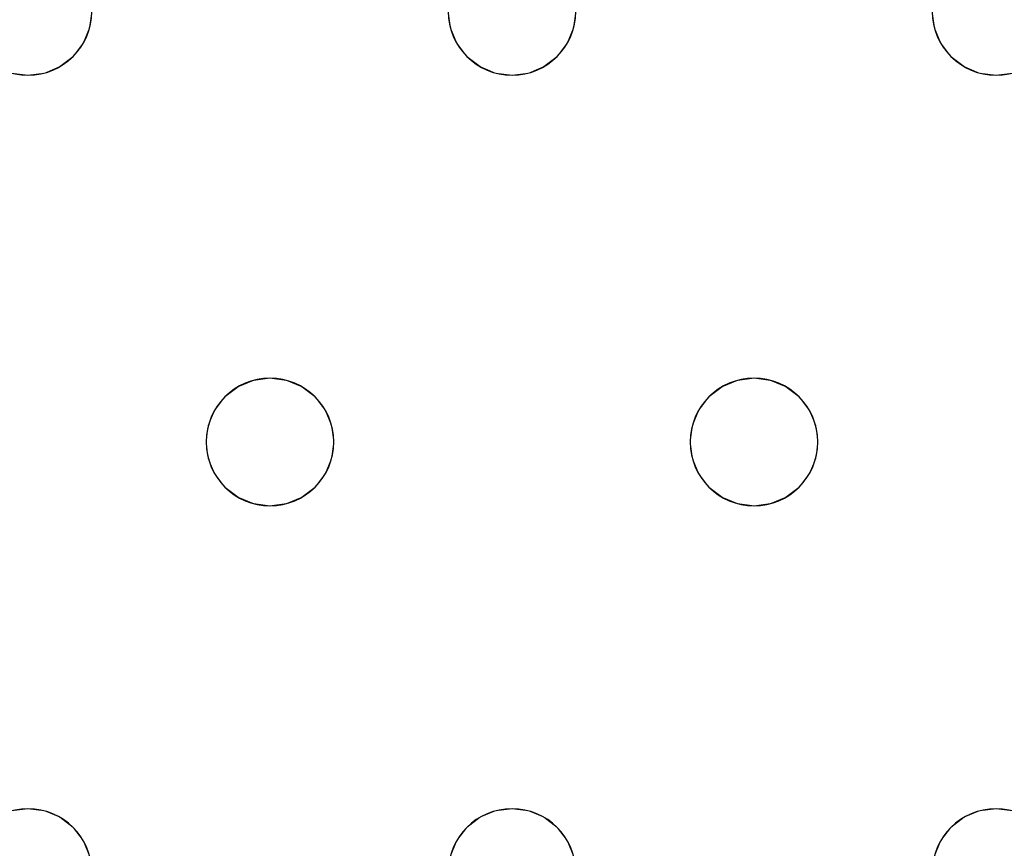
# Model space of a CAD drawing. Units: millimetres. Extents: x -1 to 1201, y -701 to 1.
# Drawn here: x 938 to 1000, y -204 to -153 of the extents above; entities that cross this region are included whole.
import ezdxf

# ---------------------------------------------------------------- set-up
doc = ezdxf.new("R2010")
doc.units = ezdxf.units.MM
doc.layers.add('IQ_200_3D', color=1, linetype='Continuous')
doc.layers.add('IQ_204_2D', color=7, linetype='Continuous')

msp = doc.modelspace()

# ---------------------------------------------------------------- linework, layer by layer
at = {"layer": 'IQ_200_3D', "lineweight": 18}
for points, invisible_edges in [([(965.118, -152, 890), (942.648, -150.965, 890), (942.784, -152, 890), (965.254, -153.035, 890)], 5), ([(942.784, -152, 888), (942.648, -150.965, 888), (965.118, -152, 888), (965.254, -153.035, 888)], 10), ([(995.451, -152, 890), (972.981, -150.965, 890), (973.118, -152, 890), (995.587, -153.035, 890)], 5), ([(973.118, -152, 888), (972.981, -150.965, 888), (995.451, -152, 888), (995.587, -153.035, 888)], 10), ([(965.254, -153.035, 890), (942.784, -152, 890), (942.648, -153.035, 890), (965.653, -154, 890)], 5), ([(942.648, -153.035, 888), (942.784, -152, 888), (965.254, -153.035, 888), (965.653, -154, 888)], 10), ([(942.648, -153.035, 890), (942.784, -152, 890), (942.784, -152, 888), (942.648, -153.035, 888)], 8), ([(965.118, -152, 890), (965.254, -153.035, 890), (965.254, -153.035, 888), (965.118, -152, 888)], 2), ([(995.587, -153.035, 890), (973.118, -152, 890), (972.981, -153.035, 890), (995.987, -154, 890)], 5), ([(972.981, -153.035, 888), (973.118, -152, 888), (995.587, -153.035, 888), (995.987, -154, 888)], 10), ([(972.981, -153.035, 890), (973.118, -152, 890), (973.118, -152, 888), (972.981, -153.035, 888)], 8), ([(995.451, -152, 890), (995.587, -153.035, 890), (995.587, -153.035, 888), (995.451, -152, 888)], 2), ([(965.653, -154, 890), (942.648, -153.035, 890), (942.248, -154, 890)], 13), ([(942.248, -154, 888), (942.648, -153.035, 888), (965.653, -154, 888), (953.951, -175, 888)], 14), ([(942.248, -154, 890), (942.648, -153.035, 890), (942.648, -153.035, 888), (942.248, -154, 888)], 10), ([(965.254, -153.035, 890), (965.653, -154, 890), (965.653, -154, 888), (965.254, -153.035, 888)], 10), ([(995.987, -154, 890), (972.981, -153.035, 890), (972.582, -154, 890)], 13), ([(995.987, -154, 888), (984.284, -175, 888), (972.582, -154, 888), (972.981, -153.035, 888)], 11), ([(972.582, -154, 890), (972.981, -153.035, 890), (972.981, -153.035, 888), (972.582, -154, 888)], 10), ([(995.587, -153.035, 890), (995.987, -154, 890), (995.987, -154, 888), (995.587, -153.035, 888)], 10), ([(942.248, -154, 890), (941.613, -154.828, 890), (953.951, -175, 890), (965.653, -154, 890)], 14), ([(942.248, -154, 888), (953.951, -175, 888), (941.613, -154.828, 888)], 3), ([(941.613, -154.828, 890), (942.248, -154, 890), (942.248, -154, 888), (941.613, -154.828, 888)], 10), ([(966.289, -154.828, 890), (965.653, -154, 890), (953.951, -175, 890), (954.986, -175.136, 890)], 10), ([(966.289, -154.828, 888), (953.951, -175, 888), (965.653, -154, 888)], 3), ([(965.653, -154, 890), (966.289, -154.828, 890), (966.289, -154.828, 888), (965.653, -154, 888)], 10), ([(984.284, -175, 890), (995.987, -154, 890), (972.582, -154, 890), (971.946, -154.828, 890)], 11), ([(972.582, -154, 888), (984.284, -175, 888), (971.946, -154.828, 888)], 3), ([(971.946, -154.828, 890), (972.582, -154, 890), (972.582, -154, 888), (971.946, -154.828, 888)], 10), ([(996.623, -154.828, 890), (995.987, -154, 890), (984.284, -175, 890), (985.32, -175.136, 890)], 10), ([(996.623, -154.828, 888), (984.284, -175, 888), (995.987, -154, 888)], 3), ([(995.987, -154, 890), (996.623, -154.828, 890), (996.623, -154.828, 888), (995.987, -154, 888)], 10), ([(952.916, -175.136, 890), (953.951, -175, 890), (941.613, -154.828, 890), (940.784, -155.464, 890)], 10), ([(941.613, -154.828, 888), (953.951, -175, 888), (952.916, -175.136, 888), (940.784, -155.464, 888)], 5), ([(940.784, -155.464, 890), (941.613, -154.828, 890), (941.613, -154.828, 888), (940.784, -155.464, 888)], 10), ([(966.289, -154.828, 888), (967.118, -155.464, 888), (954.986, -175.136, 888), (953.951, -175, 888)], 10), ([(967.118, -155.464, 890), (966.289, -154.828, 890), (954.986, -175.136, 890), (955.951, -175.536, 890)], 10), ([(966.289, -154.828, 890), (967.118, -155.464, 890), (967.118, -155.464, 888), (966.289, -154.828, 888)], 10), ([(983.249, -175.136, 890), (984.284, -175, 890), (971.946, -154.828, 890), (971.118, -155.464, 890)], 10), ([(971.946, -154.828, 888), (984.284, -175, 888), (983.249, -175.136, 888), (971.118, -155.464, 888)], 5), ([(971.118, -155.464, 890), (971.946, -154.828, 890), (971.946, -154.828, 888), (971.118, -155.464, 888)], 10), ([(996.623, -154.828, 888), (997.451, -155.464, 888), (985.32, -175.136, 888), (984.284, -175, 888)], 10), ([(997.451, -155.464, 890), (996.623, -154.828, 890), (985.32, -175.136, 890), (986.284, -175.536, 890)], 10), ([(996.623, -154.828, 890), (997.451, -155.464, 890), (997.451, -155.464, 888), (996.623, -154.828, 888)], 10), ([(951.951, -175.536, 890), (952.916, -175.136, 890), (940.784, -155.464, 890), (939.82, -155.864, 890)], 10), ([(951.951, -175.536, 888), (939.82, -155.864, 888), (940.784, -155.464, 888), (952.916, -175.136, 888)], 5), ([(939.82, -155.864, 890), (940.784, -155.464, 890), (940.784, -155.464, 888), (939.82, -155.864, 888)], 10), ([(967.118, -155.464, 888), (968.082, -155.864, 888), (955.951, -175.536, 888), (954.986, -175.136, 888)], 10), ([(968.082, -155.864, 890), (967.118, -155.464, 890), (955.951, -175.536, 890), (956.779, -176.172, 890)], 10), ([(967.118, -155.464, 890), (968.082, -155.864, 890), (968.082, -155.864, 888), (967.118, -155.464, 888)], 10), ([(971.118, -155.464, 890), (970.153, -155.864, 890), (982.284, -175.536, 890), (983.249, -175.136, 890)], 10), ([(971.118, -155.464, 888), (983.249, -175.136, 888), (982.284, -175.536, 888), (970.153, -155.864, 888)], 5), ([(970.153, -155.864, 890), (971.118, -155.464, 890), (971.118, -155.464, 888), (970.153, -155.864, 888)], 10), ([(985.32, -175.136, 888), (997.451, -155.464, 888), (986.284, -175.536, 888)], 3), ([(998.416, -155.864, 890), (997.451, -155.464, 890), (986.284, -175.536, 890), (987.113, -176.172, 890)], 10), ([(998.416, -155.864, 888), (987.113, -176.172, 888), (986.284, -175.536, 888), (997.451, -155.464, 888)], 5), ([(997.451, -155.464, 890), (998.416, -155.864, 890), (998.416, -155.864, 888), (997.451, -155.464, 888)], 10), ([(926.446, -176.172, 888), (925.618, -175.536, 888), (937.749, -155.864, 888), (938.784, -156, 888)], 10), ([(938.784, -156, 890), (937.749, -155.864, 890), (926.446, -176.172, 890), (927.082, -177, 890)], 10), ([(927.082, -177, 888), (926.446, -176.172, 888), (938.784, -156, 888), (950.487, -177, 888)], 14), ([(938.784, -156, 890), (927.082, -177, 890), (950.487, -177, 890), (951.122, -176.172, 890)], 11), ([(938.784, -156, 888), (937.749, -155.864, 888), (937.749, -155.864, 890), (938.784, -156, 890)], 10), ([(939.82, -155.864, 890), (938.784, -156, 890), (951.122, -176.172, 890), (951.951, -175.536, 890)], 10), ([(939.82, -155.864, 888), (951.951, -175.536, 888), (951.122, -176.172, 888), (938.784, -156, 888)], 5), ([(939.82, -155.864, 888), (938.784, -156, 888), (938.784, -156, 890), (939.82, -155.864, 890)], 10), ([(951.122, -176.172, 888), (950.487, -177, 888), (938.784, -156, 888)], 14), ([(956.779, -176.172, 888), (955.951, -175.536, 888), (968.082, -155.864, 888)], 14), ([(969.118, -156, 890), (968.082, -155.864, 890), (956.779, -176.172, 890), (957.415, -177, 890)], 10), ([(969.118, -156, 888), (957.415, -177, 888), (956.779, -176.172, 888), (968.082, -155.864, 888)], 5), ([(969.118, -156, 890), (957.415, -177, 890), (980.82, -177, 890), (981.456, -176.172, 890)], 11), ([(980.82, -177, 888), (957.415, -177, 888), (969.118, -156, 888), (981.456, -176.172, 888)], 7), ([(969.118, -156, 888), (968.082, -155.864, 888), (968.082, -155.864, 890), (969.118, -156, 890)], 10), ([(970.153, -155.864, 890), (969.118, -156, 890), (981.456, -176.172, 890), (982.284, -175.536, 890)], 10), ([(981.456, -176.172, 888), (969.118, -156, 888), (970.153, -155.864, 888), (982.284, -175.536, 888)], 5), ([(970.153, -155.864, 888), (969.118, -156, 888), (969.118, -156, 890), (970.153, -155.864, 890)], 10), ([(999.451, -156, 890), (998.416, -155.864, 890), (987.113, -176.172, 890), (987.748, -177, 890)], 10), ([(998.416, -155.864, 888), (999.451, -156, 888), (987.113, -176.172, 888)], 14), ([(987.748, -177, 888), (987.113, -176.172, 888), (999.451, -156, 888), (1011.153, -177, 888)], 14), ([(999.451, -156, 890), (987.748, -177, 890), (1011.153, -177, 890), (1011.789, -176.172, 890)], 11), ([(999.451, -156, 888), (998.416, -155.864, 888), (998.416, -155.864, 890), (999.451, -156, 890)], 10), ([(1011.789, -176.172, 890), (1000.486, -155.864, 890), (999.451, -156, 890)], 13), ([(1011.789, -176.172, 888), (1011.153, -177, 888), (999.451, -156, 888), (1000.486, -155.864, 888)], 10), ([(1000.486, -155.864, 888), (999.451, -156, 888), (999.451, -156, 890), (1000.486, -155.864, 890)], 10), ([(952.916, -175.136, 890), (951.951, -175.536, 890), (951.951, -175.536, 888), (952.916, -175.136, 888)], 10), ([(952.916, -175.136, 888), (953.951, -175, 888), (953.951, -175, 890), (952.916, -175.136, 890)], 10), ([(953.951, -175, 888), (954.986, -175.136, 888), (954.986, -175.136, 890), (953.951, -175, 890)], 10), ([(955.951, -175.536, 890), (954.986, -175.136, 890), (954.986, -175.136, 888), (955.951, -175.536, 888)], 10), ([(983.249, -175.136, 890), (982.284, -175.536, 890), (982.284, -175.536, 888), (983.249, -175.136, 888)], 10), ([(983.249, -175.136, 888), (984.284, -175, 888), (984.284, -175, 890), (983.249, -175.136, 890)], 10), ([(984.284, -175, 888), (985.32, -175.136, 888), (985.32, -175.136, 890), (984.284, -175, 890)], 10), ([(986.284, -175.536, 890), (985.32, -175.136, 890), (985.32, -175.136, 888), (986.284, -175.536, 888)], 10), ([(951.951, -175.536, 890), (951.122, -176.172, 890), (951.122, -176.172, 888), (951.951, -175.536, 888)], 10), ([(956.779, -176.172, 890), (955.951, -175.536, 890), (955.951, -175.536, 888), (956.779, -176.172, 888)], 10), ([(982.284, -175.536, 890), (981.456, -176.172, 890), (981.456, -176.172, 888), (982.284, -175.536, 888)], 10), ([(987.113, -176.172, 890), (986.284, -175.536, 890), (986.284, -175.536, 888), (987.113, -176.172, 888)], 10), ([(951.122, -176.172, 890), (950.487, -177, 890), (950.487, -177, 888), (951.122, -176.172, 888)], 10), ([(957.415, -177, 890), (956.779, -176.172, 890), (956.779, -176.172, 888), (957.415, -177, 888)], 10), ([(981.456, -176.172, 890), (980.82, -177, 890), (980.82, -177, 888), (981.456, -176.172, 888)], 10), ([(987.748, -177, 890), (987.113, -176.172, 890), (987.113, -176.172, 888), (987.748, -177, 888)], 10), ([(927.082, -177, 890), (927.481, -177.965, 890), (950.087, -177.965, 890), (950.487, -177, 890)], 10), ([(950.087, -177.965, 888), (927.481, -177.965, 888), (927.082, -177, 888), (950.487, -177, 888)], 5), ([(950.487, -177, 890), (950.087, -177.965, 890), (950.087, -177.965, 888), (950.487, -177, 888)], 10), ([(980.421, -177.965, 890), (957.415, -177, 890), (957.815, -177.965, 890), (980.284, -179, 890)], 5), ([(980.82, -177, 890), (957.415, -177, 890), (980.421, -177.965, 890)], 3), ([(957.815, -177.965, 888), (957.415, -177, 888), (980.421, -177.965, 888), (980.284, -179, 888)], 10), ([(980.421, -177.965, 888), (957.415, -177, 888), (980.82, -177, 888)], 3), ([(957.815, -177.965, 890), (957.415, -177, 890), (957.415, -177, 888), (957.815, -177.965, 888)], 10), ([(980.82, -177, 890), (980.421, -177.965, 890), (980.421, -177.965, 888), (980.82, -177, 888)], 10), ([(987.748, -177, 890), (988.148, -177.965, 890), (1010.754, -177.965, 890), (1011.153, -177, 890)], 10), ([(988.148, -177.965, 888), (987.748, -177, 888), (1010.754, -177.965, 888), (1010.618, -179, 888)], 10), ([(1010.754, -177.965, 888), (987.748, -177, 888), (1011.153, -177, 888)], 3), ([(988.148, -177.965, 890), (987.748, -177, 890), (987.748, -177, 888), (988.148, -177.965, 888)], 10), ([(949.951, -179, 890), (950.087, -177.965, 890), (927.481, -177.965, 890), (927.618, -179, 890)], 10), ([(949.951, -179, 888), (927.618, -179, 888), (927.481, -177.965, 888), (950.087, -177.965, 888)], 5), ([(950.087, -177.965, 890), (949.951, -179, 890), (949.951, -179, 888), (950.087, -177.965, 888)], 8), ([(980.284, -179, 890), (957.815, -177.965, 890), (957.951, -179, 890), (980.421, -180.035, 890)], 5), ([(957.951, -179, 888), (957.815, -177.965, 888), (980.284, -179, 888), (980.421, -180.035, 888)], 10), ([(957.951, -179, 890), (957.815, -177.965, 890), (957.815, -177.965, 888), (957.951, -179, 888)], 2), ([(980.421, -177.965, 890), (980.284, -179, 890), (980.284, -179, 888), (980.421, -177.965, 888)], 8), ([(1010.618, -179, 890), (1010.754, -177.965, 890), (988.148, -177.965, 890), (988.284, -179, 890)], 10), ([(1010.618, -179, 888), (1010.754, -180.035, 888), (988.284, -179, 888), (988.148, -177.965, 888)], 10), ([(988.284, -179, 890), (988.148, -177.965, 890), (988.148, -177.965, 888), (988.284, -179, 888)], 2), ([(927.618, -179, 890), (927.481, -180.035, 890), (950.087, -180.035, 890), (949.951, -179, 890)], 10), ([(950.087, -180.035, 888), (927.481, -180.035, 888), (927.618, -179, 888), (949.951, -179, 888)], 5), ([(949.951, -179, 890), (950.087, -180.035, 890), (950.087, -180.035, 888), (949.951, -179, 888)], 2), ([(980.421, -180.035, 890), (957.951, -179, 890), (957.815, -180.035, 890), (980.82, -181, 890)], 5), ([(980.421, -180.035, 888), (980.82, -181, 888), (957.815, -180.035, 888), (957.951, -179, 888)], 10), ([(957.815, -180.035, 890), (957.951, -179, 890), (957.951, -179, 888), (957.815, -180.035, 888)], 8), ([(980.284, -179, 890), (980.421, -180.035, 890), (980.421, -180.035, 888), (980.284, -179, 888)], 2), ([(988.284, -179, 890), (988.148, -180.035, 890), (1010.754, -180.035, 890), (1010.618, -179, 890)], 10), ([(1010.754, -180.035, 888), (1011.153, -181, 888), (988.148, -180.035, 888), (988.284, -179, 888)], 10), ([(988.148, -180.035, 890), (988.284, -179, 890), (988.284, -179, 888), (988.148, -180.035, 888)], 8), ([(927.082, -181, 890), (938.784, -202, 890), (950.487, -181, 890), (927.481, -180.035, 890)], 7), ([(950.487, -181, 888), (938.784, -202, 888), (927.082, -181, 888), (927.481, -180.035, 888)], 11), ([(950.087, -180.035, 890), (927.481, -180.035, 890), (950.487, -181, 890)], 3), ([(950.487, -181, 888), (927.481, -180.035, 888), (950.087, -180.035, 888)], 3), ([(950.087, -180.035, 890), (950.487, -181, 890), (950.487, -181, 888), (950.087, -180.035, 888)], 10), ([(957.415, -181, 890), (969.118, -202, 890), (980.82, -181, 890), (957.815, -180.035, 890)], 7), ([(957.415, -181, 888), (957.815, -180.035, 888), (980.82, -181, 888), (969.118, -202, 888)], 14), ([(957.415, -181, 890), (957.815, -180.035, 890), (957.815, -180.035, 888), (957.415, -181, 888)], 10), ([(980.421, -180.035, 890), (980.82, -181, 890), (980.82, -181, 888), (980.421, -180.035, 888)], 10), ([(987.748, -181, 890), (999.451, -202, 890), (1011.153, -181, 890), (988.148, -180.035, 890)], 7), ([(987.748, -181, 888), (988.148, -180.035, 888), (1011.153, -181, 888), (999.451, -202, 888)], 14), ([(987.748, -181, 890), (988.148, -180.035, 890), (988.148, -180.035, 888), (987.748, -181, 888)], 10), ([(1010.754, -180.035, 890), (988.148, -180.035, 890), (1011.153, -181, 890)], 3), ([(938.784, -202, 890), (927.082, -181, 890), (926.446, -181.828, 890), (937.749, -202.136, 890)], 5), ([(938.784, -202, 888), (937.749, -202.136, 888), (926.446, -181.828, 888), (927.082, -181, 888)], 10), ([(951.122, -181.828, 890), (950.487, -181, 890), (938.784, -202, 890), (939.82, -202.136, 890)], 10), ([(951.122, -181.828, 888), (938.784, -202, 888), (950.487, -181, 888)], 3), ([(950.487, -181, 890), (951.122, -181.828, 890), (951.122, -181.828, 888), (950.487, -181, 888)], 10), ([(969.118, -202, 890), (957.415, -181, 890), (956.779, -181.828, 890), (968.082, -202.136, 890)], 5), ([(969.118, -202, 888), (968.082, -202.136, 888), (956.779, -181.828, 888), (957.415, -181, 888)], 10), ([(956.779, -181.828, 890), (957.415, -181, 890), (957.415, -181, 888), (956.779, -181.828, 888)], 10), ([(981.456, -181.828, 890), (980.82, -181, 890), (969.118, -202, 890), (970.153, -202.136, 890)], 10), ([(969.118, -202, 888), (980.82, -181, 888), (981.456, -181.828, 888)], 13), ([(980.82, -181, 890), (981.456, -181.828, 890), (981.456, -181.828, 888), (980.82, -181, 888)], 10), ([(999.451, -202, 890), (987.748, -181, 890), (987.113, -181.828, 890), (998.416, -202.136, 890)], 5), ([(999.451, -202, 888), (998.416, -202.136, 888), (987.113, -181.828, 888), (987.748, -181, 888)], 10), ([(987.113, -181.828, 890), (987.748, -181, 890), (987.748, -181, 888), (987.113, -181.828, 888)], 10), ([(1011.789, -181.828, 890), (1011.153, -181, 890), (999.451, -202, 890), (1000.486, -202.136, 890)], 10), ([(1011.789, -181.828, 888), (1000.486, -202.136, 888), (999.451, -202, 888), (1011.153, -181, 888)], 5), ([(939.82, -202.136, 888), (938.784, -202, 888), (951.122, -181.828, 888), (951.951, -182.464, 888)], 10), ([(951.951, -182.464, 890), (951.122, -181.828, 890), (939.82, -202.136, 890), (940.784, -202.536, 890)], 10), ([(951.122, -181.828, 890), (951.951, -182.464, 890), (951.951, -182.464, 888), (951.122, -181.828, 888)], 10), ([(956.779, -181.828, 890), (955.951, -182.464, 890), (968.082, -202.136, 890)], 14), ([(956.779, -181.828, 888), (968.082, -202.136, 888), (955.951, -182.464, 888)], 3), ([(955.951, -182.464, 890), (956.779, -181.828, 890), (956.779, -181.828, 888), (955.951, -182.464, 888)], 10), ([(970.153, -202.136, 888), (969.118, -202, 888), (981.456, -181.828, 888), (982.284, -182.464, 888)], 10), ([(982.284, -182.464, 890), (981.456, -181.828, 890), (970.153, -202.136, 890), (971.118, -202.536, 890)], 10), ([(981.456, -181.828, 890), (982.284, -182.464, 890), (982.284, -182.464, 888), (981.456, -181.828, 888)], 10), ([(986.284, -182.464, 890), (997.451, -202.536, 890), (998.416, -202.136, 890), (987.113, -181.828, 890)], 5), ([(987.113, -181.828, 888), (998.416, -202.136, 888), (986.284, -182.464, 888)], 3), ([(986.284, -182.464, 890), (987.113, -181.828, 890), (987.113, -181.828, 888), (986.284, -182.464, 888)], 10), ([(940.784, -202.536, 888), (939.82, -202.136, 888), (951.951, -182.464, 888), (952.916, -182.864, 888)], 10), ([(952.916, -182.864, 890), (951.951, -182.464, 890), (940.784, -202.536, 890)], 14), ([(951.951, -182.464, 890), (952.916, -182.864, 890), (952.916, -182.864, 888), (951.951, -182.464, 888)], 10), ([(955.951, -182.464, 890), (954.986, -182.864, 890), (967.118, -202.536, 890), (968.082, -202.136, 890)], 10), ([(955.951, -182.464, 888), (968.082, -202.136, 888), (967.118, -202.536, 888), (954.986, -182.864, 888)], 5), ([(954.986, -182.864, 890), (955.951, -182.464, 890), (955.951, -182.464, 888), (954.986, -182.864, 888)], 10), ([(982.284, -182.464, 888), (983.249, -182.864, 888), (971.118, -202.536, 888), (970.153, -202.136, 888)], 10), ([(983.249, -182.864, 890), (982.284, -182.464, 890), (971.118, -202.536, 890), (971.946, -203.172, 890)], 10), ([(982.284, -182.464, 890), (983.249, -182.864, 890), (983.249, -182.864, 888), (982.284, -182.464, 888)], 10), ([(997.451, -202.536, 890), (986.284, -182.464, 890), (985.32, -182.864, 890), (996.623, -203.172, 890)], 5), ([(986.284, -182.464, 888), (998.416, -202.136, 888), (997.451, -202.536, 888), (985.32, -182.864, 888)], 5), ([(985.32, -182.864, 890), (986.284, -182.464, 890), (986.284, -182.464, 888), (985.32, -182.864, 888)], 10), ([(941.613, -203.172, 890), (953.951, -183, 890), (952.916, -182.864, 890), (940.784, -202.536, 890)], 5), ([(940.784, -202.536, 888), (952.916, -182.864, 888), (941.613, -203.172, 888)], 3), ([(953.951, -183, 888), (942.248, -204, 888), (941.613, -203.172, 888), (952.916, -182.864, 888)], 5), ([(941.613, -203.172, 890), (942.248, -204, 890), (953.951, -183, 890)], 14), ([(953.951, -183, 890), (942.248, -204, 890), (965.653, -204, 890), (966.289, -203.172, 890)], 11), ([(965.653, -204, 888), (942.248, -204, 888), (953.951, -183, 888), (966.289, -203.172, 888)], 7), ([(953.951, -183, 888), (952.916, -182.864, 888), (952.916, -182.864, 890), (953.951, -183, 890)], 10), ([(954.986, -182.864, 890), (953.951, -183, 890), (966.289, -203.172, 890), (967.118, -202.536, 890)], 10), ([(954.986, -182.864, 888), (967.118, -202.536, 888), (966.289, -203.172, 888), (953.951, -183, 888)], 5), ([(954.986, -182.864, 888), (953.951, -183, 888), (953.951, -183, 890), (954.986, -182.864, 890)], 10), ([(971.118, -202.536, 888), (983.249, -182.864, 888), (971.946, -203.172, 888)], 3), ([(984.284, -183, 890), (983.249, -182.864, 890), (971.946, -203.172, 890), (972.582, -204, 890)], 10), ([(984.284, -183, 888), (972.582, -204, 888), (971.946, -203.172, 888), (983.249, -182.864, 888)], 5), ([(984.284, -183, 890), (972.582, -204, 890), (995.987, -204, 890)], 15), ([(995.987, -204, 888), (995.587, -204.965, 888), (972.582, -204, 888), (984.284, -183, 888)], 14), ([(984.284, -183, 888), (983.249, -182.864, 888), (983.249, -182.864, 890), (984.284, -183, 890)], 10), ([(996.623, -203.172, 890), (985.32, -182.864, 890), (984.284, -183, 890), (995.987, -204, 890)], 5), ([(985.32, -182.864, 888), (997.451, -202.536, 888), (996.623, -203.172, 888), (984.284, -183, 888)], 5), ([(985.32, -182.864, 888), (984.284, -183, 888), (984.284, -183, 890), (985.32, -182.864, 890)], 10), ([(996.623, -203.172, 888), (995.987, -204, 888), (984.284, -183, 888)], 14), ([(937.749, -202.136, 888), (938.784, -202, 888), (938.784, -202, 890), (937.749, -202.136, 890)], 10), ([(938.784, -202, 888), (939.82, -202.136, 888), (939.82, -202.136, 890), (938.784, -202, 890)], 10), ([(940.784, -202.536, 890), (939.82, -202.136, 890), (939.82, -202.136, 888), (940.784, -202.536, 888)], 10), ([(968.082, -202.136, 890), (967.118, -202.536, 890), (967.118, -202.536, 888), (968.082, -202.136, 888)], 10), ([(968.082, -202.136, 888), (969.118, -202, 888), (969.118, -202, 890), (968.082, -202.136, 890)], 10), ([(969.118, -202, 888), (970.153, -202.136, 888), (970.153, -202.136, 890), (969.118, -202, 890)], 10), ([(971.118, -202.536, 890), (970.153, -202.136, 890), (970.153, -202.136, 888), (971.118, -202.536, 888)], 10), ([(998.416, -202.136, 890), (997.451, -202.536, 890), (997.451, -202.536, 888), (998.416, -202.136, 888)], 10), ([(998.416, -202.136, 888), (999.451, -202, 888), (999.451, -202, 890), (998.416, -202.136, 890)], 10), ([(999.451, -202, 888), (1000.486, -202.136, 888), (1000.486, -202.136, 890), (999.451, -202, 890)], 10), ([(941.613, -203.172, 890), (940.784, -202.536, 890), (940.784, -202.536, 888), (941.613, -203.172, 888)], 10), ([(967.118, -202.536, 890), (966.289, -203.172, 890), (966.289, -203.172, 888), (967.118, -202.536, 888)], 10), ([(971.946, -203.172, 890), (971.118, -202.536, 890), (971.118, -202.536, 888), (971.946, -203.172, 888)], 10), ([(997.451, -202.536, 890), (996.623, -203.172, 890), (996.623, -203.172, 888), (997.451, -202.536, 888)], 10), ([(942.248, -204, 890), (941.613, -203.172, 890), (941.613, -203.172, 888), (942.248, -204, 888)], 10), ([(966.289, -203.172, 890), (965.653, -204, 890), (965.653, -204, 888), (966.289, -203.172, 888)], 10), ([(972.582, -204, 890), (971.946, -203.172, 890), (971.946, -203.172, 888), (972.582, -204, 888)], 10), ([(996.623, -203.172, 890), (995.987, -204, 890), (995.987, -204, 888), (996.623, -203.172, 888)], 10), ([(942.248, -204, 890), (942.648, -204.965, 890), (965.254, -204.965, 890), (965.653, -204, 890)], 10), ([(942.648, -204.965, 888), (942.248, -204, 888), (965.254, -204.965, 888), (965.118, -206, 888)], 10), ([(965.254, -204.965, 888), (942.248, -204, 888), (965.653, -204, 888)], 3), ([(942.648, -204.965, 890), (942.248, -204, 890), (942.248, -204, 888), (942.648, -204.965, 888)], 10), ([(965.653, -204, 890), (965.254, -204.965, 890), (965.254, -204.965, 888), (965.653, -204, 888)], 10), ([(972.582, -204, 890), (972.981, -204.965, 890), (995.587, -204.965, 890), (995.987, -204, 890)], 10), ([(972.981, -204.965, 888), (972.582, -204, 888), (995.587, -204.965, 888), (995.451, -206, 888)], 10), ([(972.981, -204.965, 890), (972.582, -204, 890), (972.582, -204, 888), (972.981, -204.965, 888)], 10), ([(995.987, -204, 890), (995.587, -204.965, 890), (995.587, -204.965, 888), (995.987, -204, 888)], 10)]:
    msp.add_3dface(points, dxfattribs=dict(at, invisible_edges=invisible_edges))
at = {"layer": 'IQ_204_2D'}
for centre, start, end in [((938.784, -152), 180, 360), ((969.118, -152), 180, 360), ((999.451, -152), 180, 360), ((953.951, -179), 0, 180), ((984.284, -179), 360, 180), ((953.951, -179), 180, 0), ((984.284, -179), 180, 360), ((938.784, -206), 360, 180), ((969.118, -206), 0, 180), ((999.451, -206), 360, 180)]:
    msp.add_arc(centre, 4, start, end, dxfattribs=at)

# ---------------------------------------------------------------- meshes
at = {"layer": 'IQ_200_3D', "lineweight": 18}
mesh = msp.add_polyface(dxfattribs=at)
corners = [(1200, 0, 850), (1200, -700, 850), (0, -700, 850), (0, 0, 850), (810.5, -594, 850), (811.556, -602.023, 850), (814.653, -609.5, 850), (819.58, -615.92, 850), (826, -620.847, 850), (833.477, -623.944, 850), (841.5, -625, 850), (1059.5, -625, 850), (1067.523, -623.944, 850), (1075, -620.847, 850), (1081.42, -615.92, 850), (1086.347, -609.5, 850), (1089.444, -602.023, 850), (1090.5, -594, 850), (1090.5, -476, 850), (1089.444, -467.977, 850), (1086.347, -460.5, 850), (1081.42, -454.08, 850), (1075, -449.153, 850), (1067.523, -446.056, 850), (1059.5, -445, 850), (841.5, -445, 850), (833.477, -446.056, 850), (826, -449.153, 850), (819.58, -454.08, 850), (814.653, -460.5, 850), (811.556, -467.977, 850), (810.5, -476, 850)]
mesh.append_faces([[corners[k] for k in face] for face in [(29, 3, 28), (6, 2, 5), (4, 2, 31), (23, 0, 22), (13, 1, 12), (15, 1, 14), (11, 1, 10)]], dxfattribs={"vtx0": -1, "vtx1": -1})
mesh.append_faces([[corners[k] for k in face] for face in [(3, 29, 30, 2), (2, 30, 31), (0, 25, 26), (2, 6, 7), (2, 9, 10, 1), (0, 20, 21), (1, 18, 19), (1, 15, 16)]], dxfattribs={"vtx0": -1, "vtx2": -1})
mesh.append_faces([[corners[k] for k in face] for face in [(27, 28, 3), (4, 5, 2), (7, 8, 2), (8, 9, 2), (23, 24, 0), (21, 22, 0), (24, 25, 0), (13, 14, 1), (11, 12, 1), (16, 17, 1), (17, 18, 1)]], dxfattribs={"vtx1": -1, "vtx2": -1})
mesh.append_faces([[corners[k] for k in face] for face in [(26, 27, 3, 0), (19, 20, 0, 1)]], dxfattribs={"vtx1": -1, "vtx3": -1})
mesh = msp.add_polyface(dxfattribs=at)
corners = [(1200, -700, 900), (1200, -23, 900), (0, -23, 900), (0, -700, 900), (90, -35.113, 900), (1110, -35.113, 900), (1129.382, -37.665, 900), (1147.443, -45.146, 900), (1162.953, -57.047, 900), (1174.854, -72.557, 900), (1182.335, -90.618, 900), (1184.887, -110, 900), (1184.887, -610, 900), (1182.335, -629.382, 900), (1174.854, -647.443, 900), (1162.953, -662.953, 900), (1147.443, -674.854, 900), (1129.382, -682.335, 900), (1110, -684.887, 900), (90, -684.887, 900), (70.618, -682.335, 900), (52.557, -674.854, 900), (37.047, -662.953, 900), (25.146, -647.443, 900), (17.665, -629.382, 900), (15.113, -610, 900), (15.113, -110, 900), (17.665, -90.618, 900), (25.146, -72.557, 900), (37.047, -57.047, 900), (52.557, -45.146, 900), (70.618, -37.665, 900)]
mesh.append_faces([[corners[k] for k in face] for face in [(9, 1, 8), (14, 0, 13), (31, 2, 30), (28, 2, 27), (21, 3, 20), (23, 3, 22)]], dxfattribs={"vtx0": -1, "vtx1": -1})
mesh.append_faces([[corners[k] for k in face] for face in [(1, 9, 10), (1, 11, 12, 0), (0, 14, 15), (0, 18, 19, 3), (2, 28, 29), (3, 23, 24)]], dxfattribs={"vtx0": -1, "vtx2": -1})
mesh.append_faces([[corners[k] for k in face] for face in [(10, 11, 1), (5, 6, 1), (7, 8, 1), (6, 7, 1), (12, 13, 0), (15, 16, 0), (17, 18, 0), (16, 17, 0), (31, 4, 2), (29, 30, 2), (26, 27, 2), (21, 22, 3), (19, 20, 3), (24, 25, 3)]], dxfattribs={"vtx1": -1, "vtx2": -1})
mesh.append_faces([[corners[k] for k in face] for face in [(4, 5, 1, 2), (25, 26, 2, 3)]], dxfattribs={"vtx1": -1, "vtx3": -1})
mesh = msp.add_polyface(dxfattribs=at)
corners = [(1110, -48.392, 890), (90, -48.392, 890), (66.424, -53.082, 890), (46.437, -66.437, 890), (33.082, -86.424, 890), (28.392, -110, 890), (28.392, -610, 890), (33.082, -633.576, 890), (46.437, -653.563, 890), (66.424, -666.918, 890), (90, -671.608, 890), (1110, -671.608, 890), (1133.576, -666.918, 890), (1153.563, -653.563, 890), (1166.918, -633.576, 890), (1171.608, -610, 890), (1171.608, -110, 890), (1166.918, -86.424, 890), (1153.563, -66.437, 890), (1133.576, -53.082, 890), (122.5, -418.034, 890), (1077.5, -418.034, 890), (1089.656, -419.634, 890), (1100.983, -424.326, 890), (1110.71, -431.79, 890), (1118.174, -441.517, 890), (1122.866, -452.844, 890), (1124.466, -465, 890), (1124.466, -605, 890), (1122.866, -617.156, 890), (1118.174, -628.483, 890), (1110.71, -638.21, 890), (1100.983, -645.674, 890), (1089.656, -650.366, 890), (1077.5, -651.966, 890), (122.5, -651.966, 890), (110.344, -650.366, 890), (99.017, -645.674, 890), (89.29, -638.21, 890), (81.826, -628.483, 890), (77.134, -617.156, 890), (75.534, -605, 890), (75.534, -465, 890), (77.134, -452.844, 890), (81.826, -441.517, 890), (89.29, -431.79, 890), (99.017, -424.326, 890), (110.344, -419.634, 890), (122.5, -68.034, 890), (1077.5, -68.034, 890), (1089.656, -69.634, 890), (1100.983, -74.326, 890), (1110.71, -81.79, 890), (1118.174, -91.517, 890), (1122.866, -102.844, 890), (1124.466, -115, 890), (1124.466, -351, 890), (1122.866, -363.156, 890), (1118.174, -374.483, 890), (1110.71, -384.21, 890), (1100.983, -391.674, 890), (1089.656, -396.366, 890), (1077.5, -397.966, 890), (122.5, -397.966, 890), (110.344, -396.366, 890), (99.017, -391.674, 890), (89.29, -384.21, 890), (81.826, -374.483, 890), (77.134, -363.156, 890), (75.534, -351, 890), (75.534, -115, 890), (77.134, -102.844, 890), (81.826, -91.517, 890), (89.29, -81.79, 890), (99.017, -74.326, 890), (110.344, -69.634, 890)]
mesh.append_faces([[corners[k] for k in face] for face in [(65, 47, 64), (75, 1, 74), (71, 5, 70), (73, 2, 72)]], dxfattribs={"vtx0": -1, "vtx1": -1})
mesh.append_faces([[corners[k] for k in face] for face in [(15, 28, 29, 14), (11, 32, 33), (16, 55, 56, 15), (54, 17, 18, 53), (53, 18, 19, 52), (52, 19, 0, 51), (0, 50, 51), (10, 37, 38, 9), (64, 47, 20, 63), (8, 39, 40, 7), (39, 8, 9, 38), (69, 42, 43), (3, 71, 72, 2)]], dxfattribs={"vtx0": -1, "vtx2": -1})
mesh.append_faces([[corners[k] for k in face] for face in [(6, 41, 42, 69)]], dxfattribs={"vtx0": -1, "vtx2": -1, "vtx3": -1})
mesh.append_faces([[corners[k] for k in face] for face in [(11, 33, 34, 35), (1, 75, 48, 49), (71, 3, 4, 5)]], dxfattribs={"vtx0": -1, "vtx3": -1})
mesh.append_faces([[corners[k] for k in face] for face in [(36, 37, 10)]], dxfattribs={"vtx1": -1, "vtx2": -1})
mesh.append_faces([[corners[k] for k in face] for face in [(27, 28, 15, 56)]], dxfattribs={"vtx1": -1, "vtx2": -1, "vtx3": -1})
mesh.append_faces([[corners[k] for k in face] for face in [(13, 14, 29, 30), (12, 13, 30, 31), (26, 27, 56, 57), (31, 32, 11, 12), (24, 25, 58, 59), (21, 22, 61, 62), (22, 23, 60, 61), (23, 24, 59, 60), (25, 26, 57, 58), (54, 55, 16, 17), (49, 50, 0, 1), (20, 21, 62, 63), (35, 36, 10, 11), (45, 46, 66, 67), (46, 47, 65, 66), (6, 7, 40, 41), (43, 44, 68, 69), (44, 45, 67, 68), (73, 74, 1, 2), (69, 70, 5, 6)]], dxfattribs={"vtx1": -1, "vtx3": -1})
mesh = msp.add_polyface(dxfattribs=at)
corners = [(122.5, -68.034, 860), (110.344, -69.634, 860), (99.017, -74.326, 860), (89.29, -81.79, 860), (81.826, -91.517, 860), (77.134, -102.844, 860), (75.534, -115, 860), (75.534, -351, 860), (77.134, -363.156, 860), (81.826, -374.483, 860), (89.29, -384.21, 860), (99.017, -391.674, 860), (110.344, -396.366, 860), (122.5, -397.966, 860), (1077.5, -397.966, 860), (1089.656, -396.366, 860), (1100.983, -391.674, 860), (1110.71, -384.21, 860), (1118.174, -374.483, 860), (1122.866, -363.156, 860), (1124.466, -351, 860), (1124.466, -115, 860), (1122.866, -102.844, 860), (1118.174, -91.517, 860), (1110.71, -81.79, 860), (1100.983, -74.326, 860), (1089.656, -69.634, 860), (1077.5, -68.034, 860), (640.451, -68.034, 860), (640.451, -105, 860), (639.258, -114.059, 860), (635.762, -122.5, 860), (630.2, -129.749, 860), (622.951, -135.311, 860), (614.51, -138.807, 860), (605.451, -140, 860), (594.549, -140, 860), (585.49, -138.807, 860), (577.049, -135.311, 860), (569.8, -129.749, 860), (564.238, -122.5, 860), (560.742, -114.059, 860), (559.549, -105, 860), (559.549, -68.034, 860), (600, -115, 860), (603.882, -114.489, 860), (607.5, -112.99, 860), (610.607, -110.607, 860), (612.99, -107.5, 860), (614.489, -103.882, 860), (615, -100, 860), (614.489, -96.118, 860), (612.99, -92.5, 860), (610.607, -89.393, 860), (607.5, -87.01, 860), (603.882, -85.511, 860), (600, -85, 860), (596.118, -85.511, 860), (592.5, -87.01, 860), (589.393, -89.393, 860), (587.01, -92.5, 860), (585.511, -96.118, 860), (585, -100, 860), (585.511, -103.882, 860), (587.01, -107.5, 860), (589.393, -110.607, 860), (592.5, -112.99, 860), (596.118, -114.489, 860)]
mesh.append_faces([[corners[k] for k in face] for face in [(0, 42, 43), (29, 27, 28), (65, 62, 63, 64), (48, 46, 47), (50, 48, 49)]], dxfattribs={"vtx0": -1})
mesh.append_faces([[corners[k] for k in face] for face in [(35, 14, 34)]], dxfattribs={"vtx0": -1, "vtx1": -1})
mesh.append_faces([[corners[k] for k in face] for face in [(62, 65, 45, 52)]], dxfattribs={"vtx0": -1, "vtx1": -1, "vtx2": -1, "vtx3": -1})
mesh.append_faces([[corners[k] for k in face] for face in [(13, 6, 7, 12), (14, 35, 36), (27, 29, 30), (65, 44, 45)]], dxfattribs={"vtx0": -1, "vtx2": -1})
mesh.append_faces([[corners[k] for k in face] for face in [(13, 39, 40, 0), (21, 26, 27, 14), (50, 45, 46, 48)]], dxfattribs={"vtx0": -1, "vtx2": -1, "vtx3": -1})
mesh.append_faces([[corners[k] for k in face] for face in [(7, 10, 11, 12), (20, 15, 16, 17)]], dxfattribs={"vtx0": -1, "vtx3": -1})
mesh.append_faces([[corners[k] for k in face] for face in [(38, 39, 13), (37, 38, 13), (2, 3, 6, 1), (41, 42, 0), (40, 41, 0), (33, 34, 14), (32, 33, 14), (30, 31, 27), (25, 26, 21, 24), (55, 56, 52)]], dxfattribs={"vtx1": -1, "vtx2": -1})
mesh.append_faces([[corners[k] for k in face] for face in [(0, 1, 6, 13), (31, 32, 14, 27), (61, 62, 52, 56)]], dxfattribs={"vtx1": -1, "vtx2": -1, "vtx3": -1})
mesh.append_faces([[corners[k] for k in face] for face in [(13, 14, 36, 37), (14, 15, 20, 21)]], dxfattribs={"vtx1": -1, "vtx3": -1})
mesh.append_faces([[corners[k] for k in face] for face in [(4, 5, 6, 3), (18, 19, 20, 17), (57, 58, 59, 56)]], dxfattribs={"vtx2": -1})
mesh.append_faces([[corners[k] for k in face] for face in [(59, 60, 61, 56), (50, 51, 52, 45)]], dxfattribs={"vtx2": -1, "vtx3": -1})
mesh.append_faces([[corners[k] for k in face] for face in [(7, 8, 9, 10), (21, 22, 23, 24), (65, 66, 67, 44), (52, 53, 54, 55)]], dxfattribs={"vtx3": -1})

doc.saveas('drawing.dxf')
